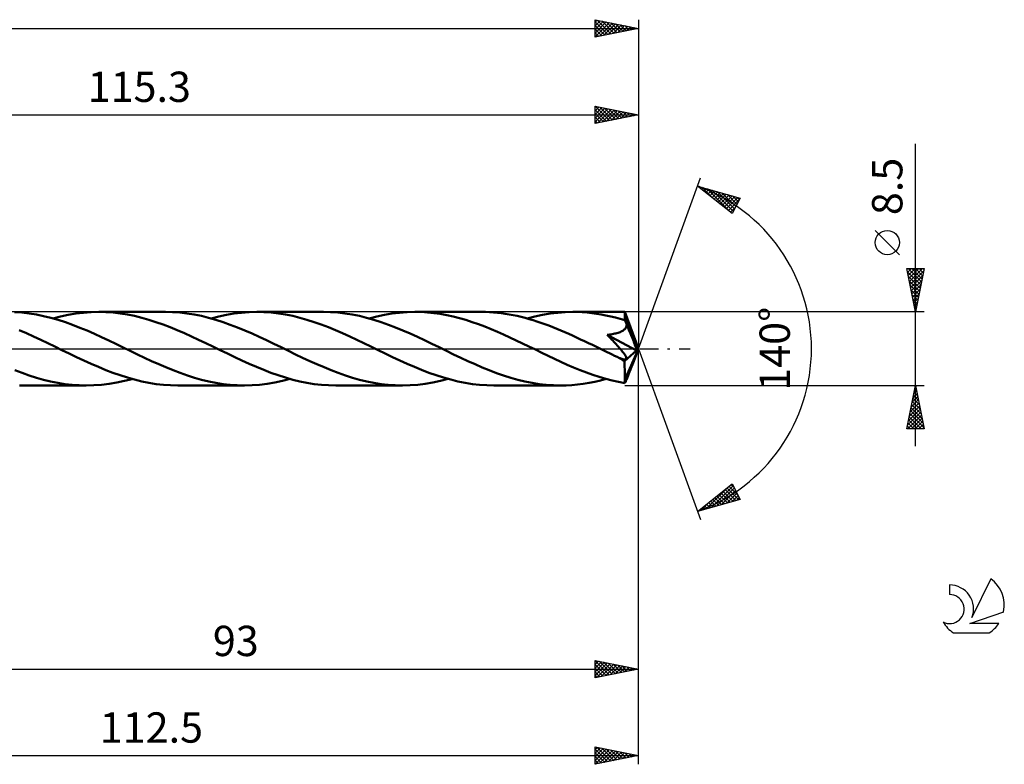
# Model space of a CAD drawing. Units: millimetres. Extents: x -17 to 207, y -48 to 42.
# Drawn here: x 94 to 207, y -48 to 38 of the extents above; entities that cross this region are included whole.
import ezdxf
from ezdxf.enums import TextEntityAlignment as Align

# ---------------------------------------------------------------- set-up
doc = ezdxf.new("R2010")
doc.units = ezdxf.units.MM
doc.header["$LTSCALE"] = 5.3
doc.linetypes.add('LONGDASH_DASH', pattern=[0.85, 0.4, -0.2, 0.05, -0.2])
for name, color, linetype in [('1', 4, 'CONTINUOUS'), ('2', 7, 'CONTINUOUS'), ('4', 2, 'LONGDASH_DASH'), ('CUT', 1, 'CONTINUOUS'), ('SK2', 7, 'CONTINUOUS'), ('SK4', 2, 'LONGDASH_DASH'), ('SK6', 5, 'CONTINUOUS')]:
    doc.layers.add(name, color=color, linetype=linetype)
doc.styles.get("Standard").update_dxf_attribs({"font": 'Monospac821 BT'})

msp = doc.modelspace()

# ---------------------------------------------------------------- linework, layer by layer
at = {"layer": '1', "color": 4, "linetype": 'CONTINUOUS', "lineweight": 50}
for p, q in [((93.79, 4.17), (92.95, 4.23)), ((94.62, 4.07), (93.79, 4.17)), ((95.46, 3.94), (94.62, 4.07)), ((96.3, 3.77), (95.46, 3.94)), ((97.14, 3.56), (96.3, 3.77)), ((97.97, 3.32), (97.14, 3.56)), ((97.38, 3.49), (98.26, 3.72)), ((98.26, 3.72), (99.14, 3.91)), ((99.14, 3.91), (100.02, 4.06)), ((100.02, 4.06), (100.9, 4.16)), ((100.9, 4.16), (101.78, 4.23)), ((101.78, 4.23), (102.66, 4.25)), ((103.49, 4.23), (102.66, 4.25)), ((110.37, 4.25), (102.66, 4.25)), ((104.32, 4.17), (103.49, 4.23)), ((105.15, 4.08), (104.32, 4.17)), ((105.97, 3.95), (105.15, 4.08)), ((106.8, 3.78), (105.97, 3.95)), ((107.63, 3.58), (106.8, 3.78)), ((108.45, 3.35), (107.63, 3.58)), ((111.19, 4.23), (110.37, 4.25)), ((112.02, 4.17), (111.19, 4.23)), ((112.85, 4.08), (112.02, 4.17)), ((113.69, 3.95), (112.85, 4.08)), ((114.52, 3.78), (113.69, 3.95)), ((115.35, 3.57), (114.52, 3.78)), ((116.18, 3.34), (115.35, 3.57)), ((115.64, 3.49), (116.53, 3.72)), ((116.53, 3.72), (117.42, 3.91)), ((117.42, 3.91), (118.29, 4.06)), ((118.29, 4.06), (119.17, 4.16)), ((119.17, 4.16), (120.04, 4.23)), ((120.04, 4.23), (120.92, 4.25)), ((121.75, 4.23), (120.92, 4.25)), ((128.62, 4.25), (120.92, 4.25)), ((122.58, 4.17), (121.75, 4.23)), ((123.42, 4.08), (122.58, 4.17)), ((124.25, 3.94), (123.42, 4.08)), ((125.08, 3.78), (124.25, 3.94)), ((125.9, 3.58), (125.08, 3.78)), ((126.72, 3.34), (125.9, 3.58)), ((129.45, 4.23), (128.62, 4.25)), ((130.28, 4.17), (129.45, 4.23)), ((131.11, 4.08), (130.28, 4.17)), ((131.95, 3.95), (131.11, 4.08)), ((132.78, 3.78), (131.95, 3.95)), ((133.61, 3.57), (132.78, 3.78)), ((134.45, 3.34), (133.61, 3.57)), ((133.9, 3.49), (134.78, 3.72)), ((134.78, 3.72), (135.66, 3.91)), ((135.66, 3.91), (136.54, 4.06)), ((136.54, 4.06), (137.42, 4.16)), ((137.42, 4.16), (138.31, 4.23)), ((138.31, 4.23), (139.18, 4.25)), ((139.91, 4.24), (139.18, 4.25)), ((146.88, 4.25), (139.18, 4.25)), ((140.65, 4.19), (139.91, 4.24)), ((141.38, 4.11), (140.65, 4.19)), ((142.12, 4.01), (141.38, 4.11)), ((142.86, 3.88), (142.12, 4.01)), ((143.59, 3.72), (142.86, 3.88)), ((144.33, 3.53), (143.59, 3.72)), ((145.07, 3.32), (144.33, 3.53)), ((147.34, 4.24), (146.88, 4.25)), ((147.79, 4.23), (147.34, 4.24)), ((148.25, 4.2), (147.79, 4.23)), ((148.71, 4.16), (148.25, 4.2)), ((149.18, 4.1), (148.71, 4.16)), ((149.63, 4.04), (149.18, 4.1)), ((150.09, 3.97), (149.63, 4.04)), ((150.55, 3.88), (150.09, 3.97)), ((151, 3.78), (150.55, 3.88)), ((151.46, 3.68), (151, 3.78)), ((151.92, 3.56), (151.46, 3.68)), ((152.38, 3.43), (151.92, 3.56)), ((152.16, 3.49), (153.05, 3.72)), ((152.84, 3.3), (152.38, 3.43)), ((153.05, 3.72), (153.92, 3.91)), ((153.92, 3.91), (154.8, 4.06)), ((154.8, 4.06), (155.68, 4.16)), ((155.68, 4.16), (156.56, 4.23)), ((156.56, 4.23), (157.44, 4.25)), ((157.98, 4.24), (157.44, 4.25)), ((163.41, 4.25), (157.44, 4.25)), ((158.52, 4.22), (157.98, 4.24)), ((159.07, 4.18), (158.52, 4.22)), ((159.62, 4.12), (159.07, 4.18)), ((160.17, 4.04), (159.62, 4.12)), ((160.72, 3.95), (160.17, 4.04)), ((161.26, 3.85), (160.72, 3.95)), ((161.81, 3.73), (161.26, 3.85)), ((162.36, 3.59), (161.81, 3.73)), ((162.91, 3.44), (162.36, 3.59)), ((163.45, 3.28), (162.91, 3.44)), ((163.42, 4.25), (163.41, 4.25)), ((163.41, 4.25), (163.41, 4.25)), ((165, 0), (163.42, 4.25)), ((163.42, 4.24), (163.42, 4.25)), ((163.42, 4.25), (163.42, 4.25)), ((163.42, 4.25), (163.42, 4.25)), ((163.42, 4.25), (163.42, 4.25)), ((163.42, 4.23), (163.42, 4.24)), ((163.43, 4.2), (163.42, 4.23)), ((163.43, 4.17), (163.43, 4.2)), ((163.43, 4.12), (163.43, 4.17)), ((163.44, 4.07), (163.43, 4.12)), ((163.44, 4.01), (163.44, 4.07)), ((163.45, 3.93), (163.44, 4.01)), ((163.45, 3.85), (163.45, 3.93)), ((163.45, 3.77), (163.45, 3.85)), ((165, 0), (163.45, 3.77)), ((163.45, 3.28), (163.45, 3.77)), ((98.81, 3.05), (97.97, 3.32)), ((99.65, 2.76), (98.81, 3.05)), ((100.49, 2.43), (99.65, 2.76)), ((101.32, 2.09), (100.49, 2.43)), ((109.27, 3.08), (108.45, 3.35)), ((110.1, 2.79), (109.27, 3.08)), ((110.93, 2.48), (110.1, 2.79)), ((111.74, 2.15), (110.93, 2.48)), ((117.03, 3.07), (116.18, 3.34)), ((117.86, 2.77), (117.03, 3.07)), ((118.7, 2.45), (117.86, 2.77)), ((119.53, 2.11), (118.7, 2.45)), ((127.54, 3.08), (126.72, 3.34)), ((128.37, 2.79), (127.54, 3.08)), ((129.19, 2.48), (128.37, 2.79)), ((130.01, 2.14), (129.19, 2.48)), ((135.29, 3.07), (134.45, 3.34)), ((136.12, 2.77), (135.29, 3.07)), ((136.95, 2.45), (136.12, 2.77)), ((137.79, 2.11), (136.95, 2.45)), ((145.8, 3.08), (145.07, 3.32)), ((146.53, 2.83), (145.8, 3.08)), ((147.26, 2.55), (146.53, 2.83)), ((147.98, 2.26), (147.26, 2.55)), ((153.29, 3.15), (152.84, 3.3)), ((153.75, 3), (153.29, 3.15)), ((154.2, 2.84), (153.75, 3)), ((154.66, 2.67), (154.2, 2.84)), ((155.11, 2.49), (154.66, 2.67)), ((155.57, 2.31), (155.11, 2.49)), ((156.03, 2.12), (155.57, 2.31)), ((163.48, 3.21), (163.45, 3.28)), ((163.45, 2.27), (163.51, 2.35)), ((163.51, 3.15), (163.48, 3.21)), ((163.54, 3.08), (163.51, 3.15)), ((163.51, 2.35), (163.56, 2.43)), ((163.56, 3.01), (163.54, 3.08)), ((163.59, 2.94), (163.56, 3.01)), ((163.56, 2.43), (163.6, 2.52)), ((163.62, 2.87), (163.59, 2.94)), ((163.6, 2.52), (163.63, 2.61)), ((163.65, 2.8), (163.62, 2.87)), ((163.63, 2.61), (163.64, 2.71)), ((163.64, 2.71), (163.65, 2.8)), ((163.91, 2.19), (163.65, 2.8)), ((94.31, 1.79), (93.49, 2.15)), ((95.13, 1.42), (94.31, 1.79)), ((95.96, 1.03), (95.13, 1.42)), ((102.16, 1.72), (101.32, 2.09)), ((103, 1.34), (102.16, 1.72)), ((103.83, 0.95), (103, 1.34)), ((112.56, 1.79), (111.74, 2.15)), ((113.38, 1.42), (112.56, 1.79)), ((114.2, 1.04), (113.38, 1.42)), ((120.37, 1.74), (119.53, 2.11)), ((121.21, 1.36), (120.37, 1.74)), ((122.05, 0.97), (121.21, 1.36)), ((130.84, 1.78), (130.01, 2.14)), ((131.66, 1.41), (130.84, 1.78)), ((132.47, 1.03), (131.66, 1.41)), ((138.63, 1.74), (137.79, 2.11)), ((139.47, 1.36), (138.63, 1.74)), ((140.31, 0.97), (139.47, 1.36)), ((148.71, 1.95), (147.98, 2.26)), ((149.44, 1.63), (148.71, 1.95)), ((150.17, 1.3), (149.44, 1.63)), ((150.9, 0.95), (150.17, 1.3)), ((156.49, 1.92), (156.03, 2.12)), ((156.95, 1.72), (156.49, 1.92)), ((157.4, 1.51), (156.95, 1.72)), ((157.86, 1.3), (157.4, 1.51)), ((158.32, 1.08), (157.86, 1.3)), ((161.41, 1.6), (161.55, 1.61)), ((161.54, 1.46), (161.41, 1.6)), ((164.78, -0.2), (161.41, 1.6)), ((161.66, 1.33), (161.54, 1.46)), ((161.55, 1.61), (161.7, 1.63)), ((161.79, 1.2), (161.66, 1.33)), ((161.7, 1.63), (161.84, 1.66)), ((161.91, 1.07), (161.79, 1.2)), ((161.84, 1.66), (161.99, 1.68)), ((161.99, 1.68), (162.13, 1.71)), ((162.13, 1.71), (162.27, 1.74)), ((162.27, 1.74), (162.4, 1.77)), ((162.4, 1.77), (162.53, 1.8)), ((162.53, 1.8), (162.65, 1.84)), ((162.65, 1.84), (162.77, 1.88)), ((162.77, 1.88), (162.89, 1.92)), ((162.89, 1.92), (163, 1.97)), ((163, 1.97), (163.1, 2.02)), ((163.1, 2.02), (163.2, 2.08)), ((163.2, 2.08), (163.29, 2.14)), ((163.29, 2.14), (163.37, 2.2)), ((163.37, 2.2), (163.45, 2.27)), ((164.09, 1.76), (163.91, 2.19)), ((164.22, 1.44), (164.09, 1.76)), ((164.32, 1.2), (164.22, 1.44)), ((164.4, 1.01), (164.32, 1.2)), ((96.77, 0.64), (95.96, 1.03)), ((97.58, 0.25), (96.77, 0.64)), ((98.42, -0.16), (97.58, 0.25)), ((104.65, 0.56), (103.83, 0.95)), ((105.48, 0.15), (104.65, 0.56)), ((106.31, -0.25), (105.48, 0.15)), ((115.02, 0.65), (114.2, 1.04)), ((115.84, 0.25), (115.02, 0.65)), ((116.69, -0.16), (115.84, 0.25)), ((122.89, 0.57), (122.05, 0.97)), ((123.73, 0.16), (122.89, 0.57)), ((124.57, -0.25), (123.73, 0.16)), ((133.28, 0.64), (132.47, 1.03)), ((134.1, 0.25), (133.28, 0.64)), ((134.94, -0.16), (134.1, 0.25)), ((141.15, 0.57), (140.31, 0.97)), ((141.99, 0.16), (141.15, 0.57)), ((142.83, -0.25), (141.99, 0.16)), ((151.63, 0.6), (150.9, 0.95)), ((152.36, 0.25), (151.63, 0.6)), ((153.1, -0.11), (152.36, 0.25)), ((158.78, 0.87), (158.32, 1.08)), ((159.24, 0.65), (158.78, 0.87)), ((159.7, 0.43), (159.24, 0.65)), ((160.16, 0.2), (159.7, 0.43)), ((160.63, -0.02), (160.16, 0.2)), ((162.05, 0.93), (161.91, 1.07)), ((162.18, 0.79), (162.05, 0.93)), ((162.31, 0.65), (162.18, 0.79)), ((162.44, 0.51), (162.31, 0.65)), ((162.56, 0.37), (162.44, 0.51)), ((162.69, 0.23), (162.56, 0.37)), ((162.8, 0.1), (162.69, 0.23)), ((162.91, -0.03), (162.8, 0.1)), ((163.45, -3.59), (165, 0)), ((164.46, 0.85), (164.4, 1.01)), ((164.51, 0.72), (164.46, 0.85)), ((164.58, 0.48), (164.49, 0.72)), ((165, 0), (164.49, 0.72)), ((164.49, 0.72), (164.51, 0.72)), ((165, 0), (164.51, 0.72)), ((164.51, -1.33), (165, 0)), ((164.65, 0.31), (164.58, 0.48)), ((164.7, 0.17), (164.65, 0.31)), ((164.73, 0.06), (164.7, 0.17)), ((164.75, -0.04), (164.73, 0.06)), ((99.26, -0.57), (98.42, -0.16)), ((100.11, -0.97), (99.26, -0.57)), ((100.95, -1.37), (100.11, -0.97)), ((107.13, -0.65), (106.31, -0.25)), ((107.95, -1.04), (107.13, -0.65)), ((108.77, -1.42), (107.95, -1.04)), ((117.54, -0.57), (116.69, -0.16)), ((118.37, -0.97), (117.54, -0.57)), ((119.2, -1.37), (118.37, -0.97)), ((125.39, -0.65), (124.57, -0.25)), ((126.22, -1.04), (125.39, -0.65)), ((127.04, -1.43), (126.22, -1.04)), ((135.77, -0.56), (134.94, -0.16)), ((136.61, -0.96), (135.77, -0.56)), ((137.44, -1.36), (136.61, -0.96)), ((143.65, -0.65), (142.83, -0.25)), ((144.48, -1.05), (143.65, -0.65)), ((145.31, -1.43), (144.48, -1.05)), ((153.84, -0.47), (153.1, -0.11)), ((154.57, -0.83), (153.84, -0.47)), ((155.31, -1.17), (154.57, -0.83)), ((161.09, -0.25), (160.63, -0.02)), ((161.38, -0.39), (161.09, -0.25)), ((161.67, -0.53), (161.38, -0.39)), ((161.96, -0.67), (161.67, -0.53)), ((162.25, -0.81), (161.96, -0.67)), ((162.54, -0.95), (162.25, -0.81)), ((162.83, -1.09), (162.54, -0.95)), ((162.9, -1.11), (162.83, -1.09)), ((162.96, -1.14), (162.9, -1.11)), ((163.01, -0.14), (162.91, -0.03)), ((163.1, -0.25), (163.01, -0.14)), ((163.18, -0.35), (163.1, -0.25)), ((163.25, -0.44), (163.18, -0.35)), ((163.31, -0.53), (163.25, -0.44)), ((163.37, -0.61), (163.31, -0.53)), ((163.42, -0.68), (163.37, -0.61)), ((163.4, -1.44), (164.78, -0.2)), ((163.46, -0.75), (163.42, -0.68)), ((163.5, -0.81), (163.46, -0.75)), ((163.53, -0.86), (163.5, -0.81)), ((163.56, -0.91), (163.53, -0.86)), ((163.58, -0.97), (163.56, -0.91)), ((163.6, -1.02), (163.58, -0.97)), ((163.61, -1.06), (163.6, -1.02)), ((163.61, -1.11), (163.61, -1.06)), ((163.61, -1.15), (163.61, -1.11)), ((164.77, -0.12), (164.75, -0.04)), ((164.78, -0.2), (164.77, -0.12)), ((101.79, -1.75), (100.95, -1.37)), ((102.64, -2.11), (101.79, -1.75)), ((103.48, -2.46), (102.64, -2.11)), ((109.6, -1.8), (108.77, -1.42)), ((110.43, -2.15), (109.6, -1.8)), ((111.25, -2.49), (110.43, -2.15)), ((120.04, -1.75), (119.2, -1.37)), ((120.89, -2.11), (120.04, -1.75)), ((121.72, -2.45), (120.89, -2.11)), ((127.87, -1.8), (127.04, -1.43)), ((128.69, -2.15), (127.87, -1.8)), ((129.51, -2.49), (128.69, -2.15)), ((138.29, -1.74), (137.44, -1.36)), ((139.13, -2.1), (138.29, -1.74)), ((139.96, -2.45), (139.13, -2.1)), ((146.14, -1.8), (145.31, -1.43)), ((146.96, -2.16), (146.14, -1.8)), ((147.78, -2.49), (146.96, -2.16)), ((156.05, -1.52), (155.31, -1.17)), ((156.79, -1.85), (156.05, -1.52)), ((157.52, -2.16), (156.79, -1.85)), ((158.26, -2.46), (157.52, -2.16)), ((163.03, -1.16), (162.96, -1.14)), ((163.09, -1.18), (163.03, -1.16)), ((163.15, -1.2), (163.09, -1.18)), ((163.22, -1.21), (163.15, -1.2)), ((163.28, -1.23), (163.22, -1.21)), ((163.34, -1.24), (163.28, -1.23)), ((163.39, -1.24), (163.34, -1.24)), ((163.44, -1.24), (163.39, -1.24)), ((163.41, -1.68), (163.4, -1.44)), ((163.41, -1.91), (163.41, -1.68)), ((163.41, -2.13), (163.41, -1.91)), ((163.42, -2.35), (163.41, -2.13)), ((163.44, -1.24), (163.49, -1.24)), ((163.49, -1.24), (163.53, -1.23)), ((163.53, -1.23), (163.57, -1.21)), ((163.57, -1.21), (163.59, -1.18)), ((163.59, -1.18), (163.61, -1.15)), ((164.09, -2.42), (164.22, -2.09)), ((164.22, -2.09), (164.32, -1.84)), ((164.32, -1.84), (164.4, -1.64)), ((164.4, -1.64), (164.46, -1.47)), ((164.46, -1.47), (164.51, -1.33)), ((93.81, -2.8), (92.99, -2.49)), ((94.63, -3.09), (93.81, -2.8)), ((95.46, -3.35), (94.63, -3.09)), ((96.29, -3.58), (95.46, -3.35)), ((104.31, -2.78), (103.48, -2.46)), ((105.14, -3.07), (104.31, -2.78)), ((105.97, -3.34), (105.14, -3.07)), ((106.81, -3.57), (105.97, -3.34)), ((112.07, -2.8), (111.25, -2.49)), ((112.9, -3.09), (112.07, -2.8)), ((113.73, -3.35), (112.9, -3.09)), ((114.55, -3.58), (113.73, -3.35)), ((122.56, -2.78), (121.72, -2.45)), ((123.4, -3.07), (122.56, -2.78)), ((124.24, -3.34), (123.4, -3.07)), ((125.07, -3.58), (124.24, -3.34)), ((130.33, -2.8), (129.51, -2.49)), ((131.16, -3.09), (130.33, -2.8)), ((131.98, -3.35), (131.16, -3.09)), ((132.8, -3.58), (131.98, -3.35)), ((140.8, -2.77), (139.96, -2.45)), ((141.64, -3.07), (140.8, -2.77)), ((142.49, -3.34), (141.64, -3.07)), ((143.32, -3.57), (142.49, -3.34)), ((148.61, -2.81), (147.78, -2.49)), ((149.44, -3.1), (148.61, -2.81)), ((150.26, -3.36), (149.44, -3.1)), ((151.07, -3.59), (150.26, -3.36)), ((159, -2.75), (158.26, -2.46)), ((159.75, -3.01), (159, -2.75)), ((160.49, -3.26), (159.75, -3.01)), ((161.23, -3.48), (160.49, -3.26)), ((163.42, -2.56), (163.42, -2.35)), ((163.43, -2.76), (163.42, -2.56)), ((163.43, -2.95), (163.43, -2.76)), ((163.44, -3.13), (163.43, -2.95)), ((163.44, -3.3), (163.44, -3.13)), ((163.45, -3.45), (163.44, -3.3)), ((163.65, -3.52), (163.91, -2.87)), ((163.91, -2.87), (164.09, -2.42)), ((93.53, -4.25), (101.23, -4.25)), ((97.11, -3.78), (96.29, -3.58)), ((97.93, -3.95), (97.11, -3.78)), ((98.76, -4.08), (97.93, -3.95)), ((99.59, -4.17), (98.76, -4.08)), ((100.41, -4.23), (99.59, -4.17)), ((101.23, -4.25), (100.41, -4.23)), ((101.23, -4.25), (102.11, -4.23)), ((102.11, -4.23), (102.99, -4.16)), ((102.99, -4.16), (103.88, -4.06)), ((103.88, -4.06), (104.75, -3.91)), ((104.75, -3.91), (105.63, -3.72)), ((105.63, -3.72), (106.51, -3.5)), ((107.64, -3.78), (106.81, -3.57)), ((108.47, -3.95), (107.64, -3.78)), ((109.31, -4.08), (108.47, -3.95)), ((110.14, -4.17), (109.31, -4.08)), ((110.97, -4.23), (110.14, -4.17)), ((111.79, -4.25), (110.97, -4.23)), ((111.79, -4.25), (119.49, -4.25)), ((115.37, -3.78), (114.55, -3.58)), ((116.2, -3.95), (115.37, -3.78)), ((117.02, -4.08), (116.2, -3.95)), ((117.85, -4.17), (117.02, -4.08)), ((118.67, -4.23), (117.85, -4.17)), ((119.49, -4.25), (118.67, -4.23)), ((119.49, -4.25), (120.37, -4.23)), ((120.37, -4.23), (121.25, -4.16)), ((121.25, -4.16), (122.13, -4.06)), ((122.13, -4.06), (123.01, -3.91)), ((123.01, -3.91), (123.89, -3.72)), ((123.89, -3.72), (124.77, -3.49)), ((125.9, -3.78), (125.07, -3.58)), ((126.72, -3.95), (125.9, -3.78)), ((127.56, -4.08), (126.72, -3.95)), ((128.39, -4.17), (127.56, -4.08)), ((129.22, -4.23), (128.39, -4.17)), ((130.05, -4.25), (129.22, -4.23)), ((130.05, -4.25), (137.75, -4.25)), ((133.63, -3.78), (132.8, -3.58)), ((134.45, -3.95), (133.63, -3.78)), ((135.28, -4.08), (134.45, -3.95)), ((136.1, -4.17), (135.28, -4.08)), ((136.92, -4.23), (136.1, -4.17)), ((137.75, -4.25), (136.92, -4.23)), ((137.75, -4.25), (138.63, -4.23)), ((138.63, -4.23), (139.51, -4.16)), ((139.51, -4.16), (140.39, -4.06)), ((140.39, -4.06), (141.27, -3.91)), ((141.27, -3.91), (142.16, -3.72)), ((142.16, -3.72), (143.03, -3.49)), ((144.16, -3.78), (143.32, -3.57)), ((145, -3.95), (144.16, -3.78)), ((145.83, -4.08), (145, -3.95)), ((146.66, -4.17), (145.83, -4.08)), ((147.48, -4.23), (146.66, -4.17)), ((148.3, -4.25), (147.48, -4.23)), ((148.3, -4.25), (156.01, -4.25)), ((151.89, -3.79), (151.07, -3.59)), ((152.72, -3.95), (151.89, -3.79)), ((153.54, -4.08), (152.72, -3.95)), ((154.36, -4.17), (153.54, -4.08)), ((155.18, -4.23), (154.36, -4.17)), ((156.01, -4.25), (155.18, -4.23)), ((156.01, -4.25), (156.67, -4.24)), ((156.67, -4.24), (157.33, -4.2)), ((157.33, -4.2), (157.98, -4.14)), ((157.98, -4.14), (158.64, -4.06)), ((158.64, -4.06), (159.3, -3.95)), ((159.3, -3.95), (159.97, -3.82)), ((159.97, -3.82), (160.63, -3.67)), ((160.63, -3.67), (161.29, -3.49)), ((161.97, -3.67), (161.23, -3.48)), ((162.71, -3.84), (161.97, -3.67)), ((163.45, -3.98), (162.71, -3.84)), ((163.45, -3.59), (163.45, -3.45)), ((163.45, -3.98), (163.45, -3.59)), ((163.45, -3.98), (163.48, -3.91)), ((163.48, -3.91), (163.51, -3.85)), ((163.51, -3.85), (163.54, -3.78)), ((163.54, -3.78), (163.56, -3.71)), ((163.56, -3.71), (163.59, -3.65)), ((163.59, -3.65), (163.62, -3.58)), ((163.62, -3.58), (163.65, -3.52))]:
    msp.add_line(p, q, dxfattribs=at)
msp.add_ellipse((165, 0), major_axis=(-6.78, 3.86), ratio=0.262814, start_param=1.397442, end_param=1.48396, dxfattribs=at)
at = {"layer": '2', "color": 7, "linetype": 'CONTINUOUS', "lineweight": 25}
for p, q in [((160, 26), (160, 28)), ((160, 28), (165, 27)), ((160, 27.9), (160.08, 27.98)), ((160, 27.48), (160.43, 27.91)), ((160, 27.05), (160.79, 27.84)), ((160, 26.63), (161.14, 27.77)), ((160, 26.21), (161.49, 27.7)), ((160, 27.59), (161.32, 26.26)), ((160.01, 28), (161.68, 26.34)), ((160.27, 26.05), (161.85, 27.63)), ((160.54, 27.89), (162.03, 26.41)), ((160.8, 26.16), (162.2, 27.56)), ((161.07, 27.79), (162.38, 26.48)), ((161.33, 26.27), (162.56, 27.49)), ((161.6, 27.68), (162.74, 26.55)), ((161.86, 26.37), (162.91, 27.42)), ((162.13, 27.57), (163.09, 26.62)), ((162.39, 26.48), (163.26, 27.35)), ((162.66, 27.47), (163.44, 26.69)), ((163.19, 27.36), (163.8, 26.76)), ((165, 28), (165, 0)), ((49.7, 27), (165, 27)), ((160, 27.16), (160.97, 26.19)), ((165, 27), (160, 26)), ((160, 26.74), (160.61, 26.12)), ((160, 26.31), (160.26, 26.05)), ((162.92, 26.58), (163.62, 27.28)), ((163.45, 26.69), (163.97, 27.21)), ((163.72, 27.26), (164.15, 26.83)), ((163.98, 26.8), (164.32, 27.14)), ((164.26, 27.15), (164.5, 26.9)), ((164.52, 26.9), (164.68, 27.06)), ((164.79, 27.04), (164.86, 26.97)), ((197, -11.25), (197, 23.67)), ((165, 0), (172.18, 19.73)), ((171.84, 18.79), (176.75, 17.4)), ((175.83, 15.62), (171.84, 18.79)), ((171.85, 18.78), (171.86, 18.79)), ((172.09, 18.6), (172.19, 18.7)), ((172.32, 18.66), (173.53, 17.45)), ((172.33, 18.41), (172.52, 18.6)), ((172.56, 18.22), (172.85, 18.51)), ((172.8, 18.03), (173.18, 18.41)), ((172.92, 18.49), (175.6, 15.8)), ((173.03, 17.84), (173.51, 18.32)), ((173.27, 17.66), (173.84, 18.23)), ((173.51, 18.32), (175.96, 15.87)), ((173.51, 17.47), (174.17, 18.13)), ((173.74, 17.28), (174.5, 18.04)), ((173.98, 17.09), (174.83, 17.94)), ((174.1, 18.15), (176.1, 16.15)), ((174.22, 16.91), (175.16, 17.85)), ((174.45, 16.72), (175.49, 17.76)), ((174.69, 17.98), (176.25, 16.43)), ((174.69, 16.53), (175.82, 17.66)), ((174.92, 16.34), (176.15, 17.57)), ((175.16, 16.15), (176.48, 17.47)), ((175.29, 17.81), (176.39, 16.71)), ((175.4, 15.97), (176.65, 17.22)), ((176.75, 17.4), (175.83, 15.62)), ((175.88, 17.65), (176.54, 16.99)), ((176.47, 17.48), (176.68, 17.27)), ((175.63, 15.78), (176.21, 16.35)), ((195.15, 10.86), (192.35, 13.66)), ((197, 4.25), (196, 9.25)), ((196, 9.25), (198, 9.25)), ((196.02, 9.15), (196.12, 9.25)), ((196.09, 8.8), (196.54, 9.25)), ((196.15, 9.25), (197.69, 7.71)), ((196.16, 8.45), (196.97, 9.25)), ((196.23, 8.09), (197.39, 9.25)), ((196.3, 7.74), (197.81, 9.25)), ((196.58, 9.25), (197.76, 8.07)), ((198, 9.25), (197, 4.25)), ((197, 9.25), (197.83, 8.42)), ((197.43, 9.25), (197.9, 8.77)), ((197.85, 9.25), (197.98, 9.13)), ((196.07, 8.91), (197.62, 7.36)), ((196.17, 8.38), (197.55, 7.01)), ((196.37, 7.39), (197.94, 8.95)), ((196.44, 7.03), (197.83, 8.42)), ((196.28, 7.85), (197.48, 6.65)), ((196.39, 7.32), (197.41, 6.3)), ((196.51, 6.68), (197.73, 7.89)), ((196.59, 6.32), (197.62, 7.36)), ((196.66, 5.97), (197.52, 6.83)), ((196.49, 6.79), (197.34, 5.94)), ((196.6, 6.26), (197.27, 5.59)), ((196.7, 5.73), (197.2, 5.24)), ((196.73, 5.62), (197.41, 6.3)), ((196.8, 5.26), (197.3, 5.77)), ((196.81, 5.2), (197.13, 4.88)), ((196.87, 4.91), (197.2, 5.24)), ((196.92, 4.67), (197.06, 4.53)), ((196.94, 4.56), (197.09, 4.71)), ((198, 4.25), (163.45, 4.25)), ((165, -38), (165, 0)), ((165, -48), (165, 0)), ((165, 0), (172.18, -19.73)), ((163.45, -4.25), (198, -4.25)), ((196, -9.25), (197, -4.25)), ((196.92, -4.64), (197.05, -4.51)), ((196.99, -4.31), (197.02, -4.34)), ((197, -4.25), (198, -9.25)), ((196.6, -6.23), (197.26, -5.57)), ((196.71, -5.7), (197.19, -5.22)), ((196.78, -5.37), (197.34, -5.93)), ((196.82, -5.17), (197.12, -4.86)), ((196.85, -5.02), (197.23, -5.4)), ((196.92, -4.66), (197.12, -4.87)), ((196.29, -7.82), (197.48, -6.63)), ((196.39, -7.29), (197.41, -6.28)), ((196.49, -6.79), (197.76, -8.05)), ((196.5, -6.76), (197.33, -5.92)), ((196.56, -6.43), (197.65, -7.52)), ((196.63, -6.08), (197.55, -6.99)), ((196.7, -5.73), (197.44, -6.46)), ((196.07, -8.88), (197.62, -7.34)), ((196.13, -9.25), (197.69, -7.69)), ((196.18, -8.35), (197.55, -6.99)), ((196.28, -7.85), (197.68, -9.25)), ((196.35, -7.49), (197.97, -9.11)), ((196.42, -7.14), (197.87, -8.58)), ((196.07, -8.91), (196.41, -9.25)), ((196.14, -8.55), (196.84, -9.25)), ((196.21, -8.2), (197.26, -9.25)), ((196.56, -9.25), (197.76, -8.05)), ((196.98, -9.25), (197.83, -8.4)), ((197.4, -9.25), (197.9, -8.75)), ((198, -9.25), (196, -9.25)), ((197.83, -9.25), (197.97, -9.11)), ((171.84, -18.79), (175.83, -15.62)), ((173.43, -18.34), (175.94, -15.83)), ((175.48, -15.9), (176.49, -16.91)), ((175.72, -15.71), (176.05, -16.04)), ((175.83, -15.62), (176.75, -17.4)), ((172.84, -18.51), (175.33, -16.02)), ((174.03, -18.17), (176.08, -16.11)), ((174.06, -17.03), (174.95, -17.91)), ((174.3, -16.84), (175.28, -17.82)), ((174.54, -16.65), (175.61, -17.72)), ((174.62, -18), (176.23, -16.39)), ((174.77, -16.46), (175.94, -17.63)), ((175.01, -16.27), (176.27, -17.53)), ((175.21, -17.84), (176.37, -16.67)), ((175.25, -16.09), (176.6, -17.44)), ((175.8, -17.67), (176.52, -16.95)), ((176.75, -17.4), (171.84, -18.79)), ((172.25, -18.68), (173.26, -17.66)), ((172.65, -18.15), (172.97, -18.47)), ((172.88, -17.97), (173.3, -18.38)), ((173.12, -17.78), (173.63, -18.29)), ((173.36, -17.59), (173.96, -18.19)), ((173.59, -17.4), (174.29, -18.1)), ((173.83, -17.21), (174.62, -18)), ((176.4, -17.5), (176.66, -17.23)), ((171.94, -18.72), (171.98, -18.76)), ((172.17, -18.53), (172.31, -18.66)), ((172.41, -18.34), (172.64, -18.57)), ((160, -38), (160, -36)), ((160, -36), (165, -37)), ((160, -36.03), (160.03, -36.01)), ((160, -36.05), (161.62, -37.68)), ((160, -36.46), (160.38, -36.08)), ((160, -36.88), (160.73, -36.15)), ((160, -37.31), (161.09, -36.22)), ((160, -37.73), (161.44, -36.29)), ((160.19, -37.96), (161.8, -36.36)), ((160.46, -36.09), (161.98, -37.6)), ((160.99, -36.2), (162.33, -37.53)), ((161.52, -36.3), (162.68, -37.46)), ((72, -37), (165, -37)), ((160, -36.48), (161.27, -37.75)), ((160, -36.9), (160.91, -37.82)), ((165, -37), (160, -38)), ((160, -37.33), (160.56, -37.89)), ((160.72, -37.86), (162.15, -36.43)), ((161.25, -37.75), (162.5, -36.5)), ((161.78, -37.64), (162.86, -36.57)), ((162.05, -36.41), (163.04, -37.39)), ((162.31, -37.54), (163.21, -36.64)), ((162.58, -36.52), (163.39, -37.32)), ((162.84, -37.43), (163.56, -36.71)), ((163.11, -36.62), (163.74, -37.25)), ((163.37, -37.33), (163.92, -36.78)), ((163.65, -36.73), (164.1, -37.18)), ((163.9, -37.22), (164.27, -36.85)), ((164.18, -36.84), (164.45, -37.11)), ((164.44, -37.11), (164.62, -36.92)), ((164.71, -36.94), (164.8, -37.04)), ((164.97, -37.01), (164.98, -37)), ((160, -37.75), (160.21, -37.96)), ((160, -48), (160, -46)), ((160, -46), (165, -47)), ((160, -46.27), (160.23, -46.05)), ((160, -46.7), (160.58, -46.12)), ((160, -47.12), (160.94, -46.19)), ((160, -46.24), (161.47, -47.71)), ((160, -47.55), (161.29, -46.26)), ((160, -47.97), (161.64, -46.33)), ((160.24, -46.05), (161.82, -47.64)), ((160.49, -47.9), (162, -46.4)), ((160.77, -46.15), (162.18, -47.56)), ((161.03, -47.79), (162.35, -46.47)), ((161.3, -46.26), (162.53, -47.49)), ((161.56, -47.69), (162.7, -46.54)), ((161.83, -46.37), (162.88, -47.42)), ((162.09, -47.58), (163.06, -46.61)), ((162.36, -46.47), (163.24, -47.35)), ((162.89, -46.58), (163.59, -47.28)), ((52.5, -47), (165, -47)), ((160, -46.66), (161.12, -47.78)), ((165, -47), (160, -48)), ((160, -47.08), (160.76, -47.85)), ((160, -47.51), (160.41, -47.92)), ((162.62, -47.48), (163.41, -46.68)), ((163.15, -47.37), (163.76, -46.75)), ((163.42, -46.68), (163.94, -47.21)), ((163.68, -47.26), (164.12, -46.82)), ((163.95, -46.79), (164.3, -47.14)), ((164.21, -47.16), (164.47, -46.89)), ((164.48, -46.9), (164.65, -47.07)), ((164.74, -47.05), (164.83, -46.97)), ((160, -47.93), (160.06, -47.99))]:
    msp.add_line(p, q, dxfattribs=at)
msp.add_circle((193.75, 12.26), 1.4, dxfattribs=at)
msp.add_arc((165, 0), 20, 290, 70, dxfattribs=at)
at = {"layer": '4', "color": 2, "linetype": 'LONGDASH_DASH', "lineweight": 25}
msp.add_line((49.7, 0), (165, 0), dxfattribs=at)
at = {"layer": 'CUT', "color": 1, "linetype": 'CONTINUOUS', "lineweight": 25}
for p, q in [((163.45, 4.25), (72, 4.25)), ((165, 0), (163.45, 4.25)), ((72, 0), (165, 0))]:
    msp.add_line(p, q, dxfattribs=at)
at = {"layer": 'SK2', "color": 7, "linetype": 'CONTINUOUS', "lineweight": 25}
for p, q in [((160, 36), (160, 38)), ((160, 38), (165, 37)), ((160, 37.72), (160.23, 37.95)), ((160, 37.3), (160.59, 37.88)), ((160, 36.87), (160.94, 37.81)), ((160, 37.77), (161.47, 36.29)), ((160, 36.45), (161.29, 37.74)), ((160, 36.02), (161.65, 37.67)), ((160.24, 37.95), (161.83, 36.37)), ((160.5, 36.1), (162, 37.6)), ((160.77, 37.85), (162.18, 36.44)), ((161.3, 37.74), (162.53, 36.51)), ((161.83, 37.63), (162.89, 36.58)), ((165, 38), (165, 0)), ((0, 37), (165, 37)), ((160, 37.34), (161.12, 36.22)), ((165, 37), (160, 36)), ((160, 36.92), (160.77, 36.15)), ((160, 36.5), (160.41, 36.08)), ((161.03, 36.21), (162.35, 37.53)), ((161.56, 36.31), (162.71, 37.46)), ((162.09, 36.42), (163.06, 37.39)), ((162.36, 37.53), (163.24, 36.65)), ((162.62, 36.52), (163.41, 37.32)), ((162.89, 37.42), (163.59, 36.72)), ((163.15, 36.63), (163.77, 37.25)), ((163.42, 37.32), (163.95, 36.79)), ((163.68, 36.74), (164.12, 37.18)), ((163.95, 37.21), (164.3, 36.86)), ((164.21, 36.84), (164.48, 37.1)), ((164.48, 37.1), (164.66, 36.93)), ((164.74, 36.95), (164.83, 37.03)), ((160, 36.07), (160.06, 36.01))]:
    msp.add_line(p, q, dxfattribs=at)
at = {"layer": 'SK4', "color": 2, "linetype": 'LONGDASH_DASH', "lineweight": 25}
msp.add_line((-6, 0), (171, 0), dxfattribs=at)
at = {"layer": 'SK6', "color": 5, "linetype": 'CONTINUOUS', "lineweight": 25}
for p, q in [((200.94, -27.28), (200.94, -28.39)), ((205.73, -26.58), (203.54, -31.04)), ((203.28, -31.74), (207.2, -30.38)), ((206.64, -31.74), (203.28, -31.74)), ((201.4, -32.82), (205.54, -32.82))]:
    msp.add_line(p, q, dxfattribs=at)
for centre, radius, start, end in [((200.96, -30.05), 2.76, 338.9379, 90.4446), ((203.47, -29.63), 3.8, 348.7239, 53.4691), ((200.95, -30.07), 1.68, 243.4215, 90.3602), ((203.47, -29.63), 3.8, 210.5484, 236.978), ((203.47, -29.63), 3.8, 303.022, 326.3732)]:
    msp.add_arc(centre, radius, start, end, dxfattribs=at)

# ---------------------------------------------------------------- texts
at = {"layer": '2', "color": 7, "linetype": 'CONTINUOUS', "lineweight": 25}
for s, p in [('115.3', (107.35, 28.5)), ('93', (118.5, -35.5)), ('112.5', (108.75, -45.5))]:
    msp.add_text(s, height=3.5, dxfattribs=at).set_placement(p, align=Align.CENTER)
for s, p in [('8.5', (195.5, 18.74)), ('140°', (182.5, 0))]:
    msp.add_text(s, height=3.5, rotation=90, dxfattribs=at).set_placement(p, align=Align.CENTER)

doc.saveas('drawing.dxf')
